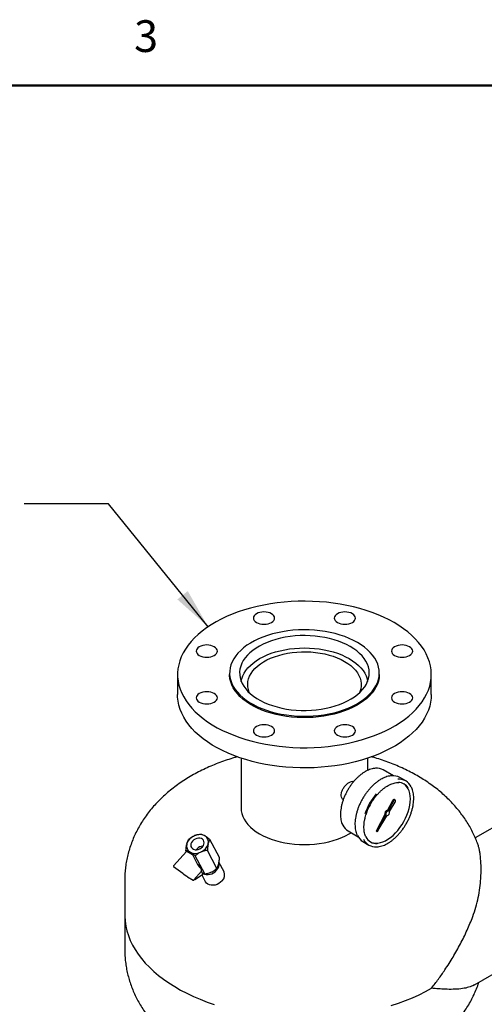
# Model space of a CAD drawing. Units: inches. Extents: x 3 to 261, y 2 to 203.
# Drawn here: x 174 to 190, y 167 to 202 of the extents above; entities that cross this region are included whole.
import ezdxf

# ---------------------------------------------------------------- set-up
doc = ezdxf.new("R2010")
doc.units = ezdxf.units.IN
doc.header["$MEASUREMENT"] = 0
doc.layers.add('BORDER', color=7, linetype='Continuous', lineweight=50)
doc.layers.add('DIMENSION', color=7, linetype='Continuous')
doc.styles.add('SLDTEXTSTYLE0', font='TXT', dxfattribs={"width": 0.75})
doc.dimstyles.get("Standard").update_dxf_attribs({"dimscale": 8, "dimtxt": 0.18, "dimasz": 0.18, "dimexe": 0.18, "dimexo": 0.0625, "dimgap": 0.09, "dimtad": 0, "dimtih": 1, "dimtoh": 1, "dimzin": 0, "dimdsep": 46, "dimtxsty": 'Standard', "dimcen": 0.09, "dimadec": 0, "dimazin": 0, "dimtfac": 1, "dimtofl": 0, "dimtmove": 0, "dimatfit": 3, "dimfxl": 0, "dimtolj": 1, "dimtzin": 0, "dimarcsym": 0})

msp = doc.modelspace()

# ---------------------------------------------------------------- linework, layer by layer
at = {"color": 7, "linetype": 'Continuous', "lineweight": 25}
for p, q in [((179.553, 179.045), (179.553, 178.329)), ((181.398, 179.096), (181.398, 179.045)), ((186.708, 179.045), (186.708, 179.096)), ((188.553, 178.329), (188.553, 179.045)), ((181.803, 176.079), (181.803, 174.313)), ((186.303, 175.647), (186.303, 176.079)), ((187.207, 175.452), (186.849, 175.659)), ((187.651, 175.268), (187.439, 175.391)), ((187.274, 174.587), (187.238, 174.607)), ((192.582, 174.676), (190.114, 173.252)), ((187.174, 174.568), (186.994, 174.233)), ((187.029, 174.213), (186.994, 174.233)), ((187.21, 174.548), (187.029, 174.213)), ((187.072, 174.188), (187.272, 174.511)), ((186.909, 174.075), (186.594, 173.49)), ((186.944, 174.055), (186.629, 173.47)), ((186.629, 173.47), (186.978, 174.035)), ((186.944, 174.055), (186.909, 174.075)), ((180.155, 173.33), (180.124, 173.316)), ((180.53, 173.318), (180.507, 173.332)), ((181.039, 172.555), (180.703, 173.194)), ((185.599, 173.494), (185.958, 173.287)), ((186.629, 173.47), (186.594, 173.49)), ((179.883, 173.046), (179.876, 173.019)), ((180.231, 172.853), (180.212, 172.828)), ((180.634, 173.022), (180.641, 173.05)), ((186.126, 173.118), (186.339, 172.995)), ((179.864, 172.764), (179.407, 172.253)), ((179.87, 172.768), (179.851, 172.804)), ((180.083, 172.652), (179.884, 172.767)), ((179.986, 172.751), (180.01, 172.737)), ((180.287, 172.269), (180.089, 172.646)), ((180.519, 171.974), (180.182, 172.613)), ((180.362, 172.738), (180.392, 172.752)), ((180.945, 172.169), (180.609, 172.807)), ((179.41, 172.23), (179.735, 171.996)), ((181.007, 172.313), (181.014, 172.34)), ((181.2, 172.051), (181.022, 172.389)), ((179.736, 171.996), (179.735, 171.996)), ((179.907, 171.873), (179.907, 171.872)), ((179.908, 171.872), (180.11, 171.755)), ((180.127, 171.762), (180.397, 172.064)), ((180.161, 171.779), (180.439, 171.949)), ((180.445, 171.97), (180.398, 172.058)), ((180.403, 172.107), (180.408, 172.114)), ((180.414, 171.934), (180.536, 171.702)), ((180.735, 172.029), (180.766, 172.043)), ((177.678, 171.747), (177.678, 170.522)), ((177.678, 170.522), (177.678, 169.298)), ((190.088, 168.041), (192.933, 169.683)), ((190.083, 168.042), (190.024, 168.007))]:
    msp.add_line(p, q, dxfattribs=at)
at = {"color": 7, "linetype": 'Continuous', "lineweight": 25, "flags": 128}
for points in [[(187.235, 180.882), (187.053, 180.981), (186.862, 181.074), (186.663, 181.161), (186.455, 181.242), (186.24, 181.316), (186.018, 181.382), (185.79, 181.442), (185.556, 181.494), (185.318, 181.538), (185.076, 181.575), (184.831, 181.604), (184.584, 181.625), (184.334, 181.638), (184.084, 181.643), (183.834, 181.64), (183.585, 181.629), (183.337, 181.61), (183.091, 181.583), (182.848, 181.548), (182.609, 181.505), (182.375, 181.455), (182.145, 181.398), (181.922, 181.333), (181.705, 181.261), (181.495, 181.182), (181.293, 181.097), (181.1, 181.005), (180.916, 180.907), (180.741, 180.804), (180.577, 180.695), (180.424, 180.581), (180.281, 180.462), (180.151, 180.339), (180.032, 180.212), (179.926, 180.081), (179.833, 179.947), (179.753, 179.81), (179.686, 179.671), (179.632, 179.53), (179.592, 179.387), (179.566, 179.243), (179.554, 179.099), (179.556, 178.955), (179.572, 178.811), (179.601, 178.667), (179.644, 178.525), (179.701, 178.384), (179.771, 178.246), (179.855, 178.11), (179.952, 177.976), (180.061, 177.846), (180.182, 177.72), (180.316, 177.598), (180.461, 177.48), (180.617, 177.368), (180.784, 177.26), (180.961, 177.158), (181.147, 177.061), (181.343, 176.971), (181.547, 176.888), (181.758, 176.81), (181.977, 176.74), (182.202, 176.677), (182.433, 176.622), (182.669, 176.573), (182.909, 176.533), (183.152, 176.5), (183.399, 176.475), (183.647, 176.458), (183.897, 176.449), (184.147, 176.448), (184.397, 176.455), (184.646, 176.47), (184.893, 176.493), (185.137, 176.524), (185.378, 176.562), (185.615, 176.609), (185.847, 176.663), (186.074, 176.724), (186.294, 176.792), (186.508, 176.868), (186.713, 176.95), (186.911, 177.038), (187.1, 177.133), (187.279, 177.234), (187.448, 177.34), (187.607, 177.452), (187.755, 177.568), (187.892, 177.689), (188.016, 177.814), (188.129, 177.944), (188.228, 178.076), (188.315, 178.211), (188.389, 178.349), (188.449, 178.49), (188.496, 178.632), (188.529, 178.775), (188.548, 178.919), (188.553, 179.063), (188.544, 179.207), (188.522, 179.351), (188.485, 179.494), (188.435, 179.636), (188.372, 179.775), (188.295, 179.913), (188.205, 180.048), (188.102, 180.179), (187.986, 180.307), (187.859, 180.432), (187.719, 180.551), (187.569, 180.667), (187.407, 180.777), (187.235, 180.882)], [(182.883, 181.198), (182.826, 181.225), (182.762, 181.245), (182.691, 181.257), (182.618, 181.262), (182.545, 181.257), (182.475, 181.245), (182.41, 181.225), (182.353, 181.198), (182.306, 181.165), (182.272, 181.128), (182.25, 181.087), (182.243, 181.045), (182.25, 181.003), (182.272, 180.962), (182.306, 180.925), (182.353, 180.892), (182.41, 180.865), (182.475, 180.845), (182.545, 180.833), (182.618, 180.829), (182.691, 180.833), (182.762, 180.845), (182.826, 180.865), (182.883, 180.892), (182.93, 180.925), (182.965, 180.962), (182.986, 181.003), (182.993, 181.045), (182.986, 181.087), (182.965, 181.128), (182.93, 181.165), (182.883, 181.198)], [(185.863, 181.045), (185.856, 181.087), (185.835, 181.128), (185.8, 181.165), (185.753, 181.198), (185.697, 181.225), (185.632, 181.245), (185.561, 181.257), (185.488, 181.262), (185.415, 181.257), (185.345, 181.245), (185.28, 181.225), (185.223, 181.198), (185.176, 181.165), (185.142, 181.128), (185.12, 181.087), (185.113, 181.045), (185.12, 181.003), (185.142, 180.962), (185.176, 180.925), (185.223, 180.892), (185.28, 180.865), (185.345, 180.845), (185.415, 180.833), (185.488, 180.829), (185.561, 180.833), (185.632, 180.845), (185.697, 180.865), (185.753, 180.892), (185.8, 180.925), (185.835, 180.962), (185.856, 181.003), (185.863, 181.045)], [(185.931, 180.18), (185.79, 180.255), (185.641, 180.325), (185.483, 180.388), (185.318, 180.444), (185.146, 180.493), (184.969, 180.535), (184.786, 180.569), (184.6, 180.596), (184.412, 180.615), (184.221, 180.626), (184.029, 180.629), (183.838, 180.624), (183.647, 180.611), (183.459, 180.59), (183.274, 180.561), (183.093, 180.525), (182.917, 180.481), (182.746, 180.43), (182.583, 180.372), (182.427, 180.308), (182.28, 180.237), (182.142, 180.16), (182.014, 180.078), (181.897, 179.99), (181.791, 179.898), (181.696, 179.802), (181.614, 179.702), (181.545, 179.599), (181.489, 179.493), (181.446, 179.385), (181.416, 179.276), (181.401, 179.165), (181.399, 179.055), (181.411, 178.944), (181.437, 178.834), (181.477, 178.726), (181.53, 178.62), (181.596, 178.516), (181.675, 178.415), (181.766, 178.318), (181.869, 178.225), (181.984, 178.136), (182.109, 178.052), (182.245, 177.974), (182.39, 177.901), (182.543, 177.835), (182.705, 177.776), (182.873, 177.723), (183.048, 177.677), (183.228, 177.639), (183.412, 177.609), (183.6, 177.586), (183.79, 177.571), (183.981, 177.564), (184.173, 177.565), (184.364, 177.574), (184.553, 177.591), (184.74, 177.616), (184.924, 177.648), (185.102, 177.688), (185.276, 177.735), (185.442, 177.79), (185.602, 177.851), (185.754, 177.919), (185.896, 177.993), (186.029, 178.073), (186.152, 178.158), (186.264, 178.247), (186.364, 178.342), (186.453, 178.44), (186.528, 178.542), (186.591, 178.646), (186.641, 178.753), (186.677, 178.862), (186.699, 178.972), (186.708, 179.082), (186.703, 179.193), (186.684, 179.303), (186.651, 179.412), (186.605, 179.519), (186.545, 179.625), (186.473, 179.727), (186.388, 179.826), (186.29, 179.922), (186.181, 180.013), (186.061, 180.099), (185.931, 180.18)], [(185.679, 180.035), (185.549, 180.105), (185.409, 180.169), (185.261, 180.226), (185.105, 180.277), (184.944, 180.32), (184.777, 180.356), (184.605, 180.385), (184.431, 180.406), (184.254, 180.419), (184.075, 180.424), (183.897, 180.421), (183.72, 180.41), (183.544, 180.391), (183.372, 180.364), (183.204, 180.33), (183.041, 180.288), (182.884, 180.239), (182.734, 180.184), (182.592, 180.121), (182.459, 180.053), (182.335, 179.979), (182.222, 179.899), (182.119, 179.815), (182.029, 179.726), (181.95, 179.634), (181.884, 179.538), (181.832, 179.44), (181.792, 179.339), (181.766, 179.237), (181.754, 179.135), (181.756, 179.032), (181.771, 178.929), (181.801, 178.828), (181.843, 178.728), (181.9, 178.63), (181.969, 178.535), (182.05, 178.443), (182.144, 178.356), (182.249, 178.273), (182.365, 178.194), (182.491, 178.122), (182.627, 178.055), (182.771, 177.994), (182.923, 177.94), (183.081, 177.893), (183.246, 177.853), (183.415, 177.82), (183.588, 177.796), (183.764, 177.779), (183.942, 177.77), (184.12, 177.769), (184.298, 177.776), (184.474, 177.791), (184.648, 177.814), (184.819, 177.844), (184.985, 177.882), (185.145, 177.927), (185.298, 177.98), (185.444, 178.039), (185.582, 178.104), (185.711, 178.176), (185.829, 178.253), (185.937, 178.335), (186.034, 178.421), (186.118, 178.512), (186.191, 178.606), (186.25, 178.703), (186.296, 178.802), (186.329, 178.904), (186.348, 179.006), (186.353, 179.109), (186.344, 179.212), (186.322, 179.314), (186.286, 179.415), (186.236, 179.514), (186.174, 179.61), (186.098, 179.703), (186.011, 179.793), (185.911, 179.879), (185.801, 179.959), (185.679, 180.035)], [(180.589, 180.09), (180.515, 180.086), (180.445, 180.073), (180.38, 180.053), (180.323, 180.027), (180.277, 179.994), (180.242, 179.956), (180.221, 179.916), (180.214, 179.873), (180.221, 179.831), (180.242, 179.791), (180.277, 179.753), (180.323, 179.72), (180.38, 179.693), (180.445, 179.673), (180.515, 179.661), (180.589, 179.657), (180.662, 179.661), (180.732, 179.673), (180.797, 179.693), (180.854, 179.72), (180.9, 179.753), (180.935, 179.791), (180.956, 179.831), (180.964, 179.873), (180.956, 179.916), (180.935, 179.956), (180.9, 179.994), (180.854, 180.027), (180.797, 180.053), (180.732, 180.073), (180.662, 180.086), (180.589, 180.09)], [(181.811, 178.799), (181.831, 178.891), (181.865, 178.991), (181.913, 179.089), (181.974, 179.185), (182.048, 179.277), (182.135, 179.366), (182.233, 179.451), (182.342, 179.531), (182.462, 179.606), (182.592, 179.675), (182.731, 179.739), (182.878, 179.795), (183.032, 179.845), (183.192, 179.888), (183.358, 179.923), (183.528, 179.951), (183.701, 179.971), (183.877, 179.983), (184.053, 179.987), (184.23, 179.983), (184.405, 179.971), (184.578, 179.951), (184.748, 179.923), (184.914, 179.888), (185.075, 179.845), (185.229, 179.795), (185.376, 179.739), (185.514, 179.675), (185.644, 179.606)], [(182.109, 178.387), (182.098, 178.411), (182.065, 178.506), (182.046, 178.603), (182.04, 178.7), (182.049, 178.797), (182.072, 178.894), (182.109, 178.989), (182.159, 179.081), (182.223, 179.172), (182.299, 179.258), (182.388, 179.341), (182.489, 179.419), (182.6, 179.492), (182.722, 179.559), (182.853, 179.621), (182.992, 179.675), (183.139, 179.723), (183.293, 179.764), (183.451, 179.797), (183.614, 179.822), (183.78, 179.839), (183.948, 179.848), (184.116, 179.849), (184.285, 179.842), (184.451, 179.827), (184.615, 179.804), (184.775, 179.773), (184.929, 179.734), (185.078, 179.688), (185.219, 179.635), (185.352, 179.575), (185.477, 179.51)], [(187.783, 179.72), (187.829, 179.753), (187.864, 179.791), (187.885, 179.831), (187.893, 179.873), (187.885, 179.916), (187.864, 179.956), (187.829, 179.994), (187.783, 180.027), (187.726, 180.053), (187.661, 180.073), (187.591, 180.086), (187.518, 180.09), (187.445, 180.086), (187.374, 180.073), (187.309, 180.053), (187.253, 180.027), (187.206, 179.994), (187.171, 179.956), (187.15, 179.916), (187.143, 179.873), (187.15, 179.831), (187.171, 179.791), (187.206, 179.753), (187.253, 179.72), (187.309, 179.693), (187.374, 179.673), (187.445, 179.661), (187.518, 179.657), (187.591, 179.661), (187.661, 179.673), (187.726, 179.693), (187.783, 179.72)], [(185.477, 179.51), (185.591, 179.438), (185.694, 179.361), (185.786, 179.279), (185.865, 179.194), (185.932, 179.104), (185.986, 179.012), (186.026, 178.917), (186.053, 178.821), (186.065, 178.724), (186.063, 178.627), (186.048, 178.53), (186.018, 178.434), (185.997, 178.387)], [(185.644, 179.606), (185.764, 179.531), (185.873, 179.451), (185.972, 179.366), (186.058, 179.277), (186.132, 179.185), (186.193, 179.089), (186.241, 178.991), (186.275, 178.891), (186.295, 178.799)], [(186.708, 179.045), (186.708, 179.031), (186.699, 178.921), (186.677, 178.811), (186.641, 178.702), (186.591, 178.595), (186.528, 178.491), (186.453, 178.389), (186.364, 178.291), (186.264, 178.196), (186.152, 178.107), (186.029, 178.022), (185.896, 177.942), (185.754, 177.868), (185.602, 177.8), (185.442, 177.739), (185.276, 177.684), (185.102, 177.637), (184.924, 177.597), (184.74, 177.565), (184.553, 177.54), (184.364, 177.523), (184.173, 177.514), (183.981, 177.513), (183.79, 177.52), (183.6, 177.535), (183.412, 177.558), (183.228, 177.588), (183.048, 177.626), (182.873, 177.672), (182.705, 177.725), (182.543, 177.784), (182.39, 177.85), (182.245, 177.923), (182.109, 178.001), (181.984, 178.085), (181.869, 178.173), (181.766, 178.267), (181.675, 178.364), (181.596, 178.465), (181.53, 178.569), (181.477, 178.675), (181.437, 178.783), (181.411, 178.893), (181.399, 179.004), (181.398, 179.045)], [(180.323, 178.37), (180.277, 178.337), (180.242, 178.299), (180.221, 178.259), (180.214, 178.217), (180.221, 178.174), (180.242, 178.134), (180.277, 178.096), (180.323, 178.064), (180.38, 178.037), (180.445, 178.017), (180.515, 178.004), (180.589, 178), (180.662, 178.004), (180.732, 178.017), (180.797, 178.037), (180.854, 178.064), (180.9, 178.096), (180.935, 178.134), (180.956, 178.174), (180.964, 178.217), (180.956, 178.259), (180.935, 178.299), (180.9, 178.337), (180.854, 178.37), (180.797, 178.397), (180.732, 178.417), (180.662, 178.429), (180.589, 178.433), (180.515, 178.429), (180.445, 178.417), (180.38, 178.397), (180.323, 178.37)], [(187.518, 178), (187.591, 178.004), (187.661, 178.017), (187.726, 178.037), (187.783, 178.064), (187.829, 178.096), (187.864, 178.134), (187.885, 178.174), (187.893, 178.217), (187.885, 178.259), (187.864, 178.299), (187.829, 178.337), (187.783, 178.37), (187.726, 178.397), (187.661, 178.417), (187.591, 178.429), (187.518, 178.433), (187.445, 178.429), (187.374, 178.417), (187.309, 178.397), (187.253, 178.37), (187.206, 178.337), (187.171, 178.299), (187.15, 178.259), (187.143, 178.217), (187.15, 178.174), (187.171, 178.134), (187.206, 178.096), (187.253, 178.064), (187.309, 178.037), (187.374, 178.017), (187.445, 178.004), (187.518, 178)], [(188.553, 178.329), (188.548, 178.202), (188.529, 178.058), (188.496, 177.915), (188.449, 177.773), (188.389, 177.633), (188.315, 177.495), (188.228, 177.359), (188.129, 177.227), (188.016, 177.098), (187.892, 176.973), (187.755, 176.852), (187.607, 176.735), (187.448, 176.624), (187.279, 176.517), (187.1, 176.417), (186.911, 176.322), (186.713, 176.233), (186.508, 176.151), (186.294, 176.076), (186.074, 176.007), (185.847, 175.946), (185.615, 175.892), (185.378, 175.846), (185.137, 175.807), (184.893, 175.776), (184.646, 175.753), (184.397, 175.738), (184.147, 175.731), (183.897, 175.732), (183.647, 175.741), (183.399, 175.758), (183.152, 175.783), (182.909, 175.816), (182.669, 175.857), (182.433, 175.905), (182.202, 175.961), (181.977, 176.024), (181.758, 176.094), (181.547, 176.171), (181.343, 176.255), (181.147, 176.345), (180.961, 176.441), (180.784, 176.543), (180.617, 176.651), (180.461, 176.764), (180.316, 176.882), (180.182, 177.004), (180.061, 177.13), (179.952, 177.26), (179.855, 177.393), (179.771, 177.529), (179.701, 177.668), (179.644, 177.808), (179.601, 177.951), (179.572, 178.094), (179.556, 178.238), (179.553, 178.329)], [(182.243, 177.045), (182.25, 177.003), (182.272, 176.962), (182.306, 176.925), (182.353, 176.892), (182.41, 176.865), (182.475, 176.845), (182.545, 176.833), (182.618, 176.829), (182.691, 176.833), (182.762, 176.845), (182.826, 176.865), (182.883, 176.892), (182.93, 176.925), (182.965, 176.962), (182.986, 177.003), (182.993, 177.045), (182.986, 177.087), (182.965, 177.128), (182.93, 177.165), (182.883, 177.198), (182.826, 177.225), (182.762, 177.245), (182.691, 177.257), (182.618, 177.261), (182.545, 177.257), (182.475, 177.245), (182.41, 177.225), (182.353, 177.198), (182.306, 177.165), (182.272, 177.128), (182.25, 177.087), (182.243, 177.045)], [(185.223, 176.892), (185.28, 176.865), (185.345, 176.845), (185.415, 176.833), (185.488, 176.829), (185.561, 176.833), (185.632, 176.845), (185.697, 176.865), (185.753, 176.892), (185.8, 176.925), (185.835, 176.962), (185.856, 177.003), (185.863, 177.045), (185.856, 177.087), (185.835, 177.128), (185.8, 177.165), (185.753, 177.198), (185.697, 177.225), (185.632, 177.245), (185.561, 177.257), (185.488, 177.261), (185.415, 177.257), (185.345, 177.245), (185.28, 177.225), (185.223, 177.198), (185.176, 177.165), (185.142, 177.128), (185.12, 177.087), (185.113, 177.045), (185.12, 177.003), (185.142, 176.962), (185.176, 176.925), (185.223, 176.892)], [(187.811, 174.63), (187.806, 174.732), (187.792, 174.827), (187.767, 174.914), (187.734, 174.992), (187.691, 175.06), (187.64, 175.118), (187.581, 175.164), (187.577, 175.167)], [(186.39, 173.11), (186.428, 173.092), (186.501, 173.07), (186.578, 173.061), (186.661, 173.065), (186.747, 173.081), (186.836, 173.11), (186.926, 173.151), (187.017, 173.203), (187.108, 173.267), (187.196, 173.34), (187.283, 173.424), (187.365, 173.515), (187.443, 173.615), (187.515, 173.72), (187.581, 173.83), (187.64, 173.944), (187.691, 174.061), (187.734, 174.178), (187.767, 174.295), (187.792, 174.41), (187.806, 174.522), (187.811, 174.63)], [(187.238, 174.607), (187.224, 174.61), (187.206, 174.603), (187.189, 174.589), (187.174, 174.568)], [(187.272, 174.511), (187.283, 174.534), (187.287, 174.556), (187.284, 174.575), (187.274, 174.587), (187.259, 174.589), (187.241, 174.583), (187.224, 174.568), (187.21, 174.548)], [(181.803, 174.313), (181.81, 174.211), (181.831, 174.11), (181.865, 174.01), (181.913, 173.912), (181.974, 173.816), (182.048, 173.723), (182.135, 173.634), (182.233, 173.55), (182.342, 173.47), (182.462, 173.395), (182.592, 173.325), (182.731, 173.262), (182.878, 173.206), (183.032, 173.156), (183.192, 173.113), (183.358, 173.078), (183.528, 173.05), (183.701, 173.03), (183.877, 173.018), (184.053, 173.014), (184.23, 173.018), (184.405, 173.03), (184.578, 173.05), (184.748, 173.078), (184.914, 173.113), (185.075, 173.156), (185.229, 173.206), (185.376, 173.262), (185.514, 173.325), (185.644, 173.395), (185.706, 173.432)], [(180.081, 173.136), (180.048, 173.091), (180.027, 173.042), (180.02, 172.992), (180.026, 172.945), (180.046, 172.903), (180.078, 172.869), (180.12, 172.844), (180.171, 172.831), (180.227, 172.829), (180.284, 172.839), (180.34, 172.861), (180.392, 172.892), (180.435, 172.932), (180.468, 172.978), (180.489, 173.027), (180.497, 173.076), (180.49, 173.123), (180.471, 173.165), (180.439, 173.199), (180.396, 173.224), (180.345, 173.238), (180.29, 173.239), (180.232, 173.229), (180.176, 173.208), (180.125, 173.176), (180.081, 173.136)], [(180.408, 172.114), (180.411, 172.118), (180.412, 172.138), (180.401, 172.166)], [(181.133, 171.723), (181.081, 171.674), (181.021, 171.632), (180.955, 171.6), (180.885, 171.579), (180.815, 171.569), (180.747, 171.57), (180.684, 171.584), (180.628, 171.608), (180.58, 171.643), (180.544, 171.687), (180.536, 171.702)], [(177.678, 170.522), (177.679, 170.469), (177.69, 170.296), (177.715, 170.125), (177.755, 169.954), (177.808, 169.784), (177.874, 169.616), (177.955, 169.45), (178.048, 169.287), (178.155, 169.126), (178.275, 168.968), (178.407, 168.813), (178.552, 168.663), (178.709, 168.516), (178.877, 168.374), (179.057, 168.236), (179.248, 168.104), (179.45, 167.977), (179.661, 167.855), (179.882, 167.739), (180.113, 167.629), (180.351, 167.526), (180.599, 167.429), (180.853, 167.339)], [(177.678, 170.522), (177.679, 170.469), (177.69, 170.296), (177.715, 170.125), (177.755, 169.954), (177.808, 169.784), (177.874, 169.616), (177.955, 169.45), (178.048, 169.287), (178.155, 169.126), (178.275, 168.968), (178.407, 168.813), (178.552, 168.663), (178.709, 168.516), (178.877, 168.374), (179.057, 168.236), (179.248, 168.104), (179.45, 167.977), (179.661, 167.855), (179.882, 167.739), (180.113, 167.629), (180.351, 167.526), (180.599, 167.429), (180.853, 167.339)], [(187.134, 167.301), (187.392, 167.387), (187.643, 167.481), (187.885, 167.581), (188.12, 167.688), (188.345, 167.801), (188.561, 167.92)], [(187.134, 167.301), (187.392, 167.387), (187.643, 167.481), (187.885, 167.581), (188.12, 167.688), (188.345, 167.801), (188.561, 167.92)]]:
    msp.add_lwpolyline(points, dxfattribs=at)
at = {"color": 7, "linetype": 'Continuous', "lineweight": 25}
for centre, radius, start, end in [((186.62, 175.244), 0.474, 61.1384, 94.726), ((187.2, 174.965), 0.488, 60.7933, 95.43), ((187.414, 174.859), 0.472, 24.9881, 95.9417), ((187.379, 174.797), 0.419, 31.6759, 88.6147), ((188.254, 173.405), 2.171, 139.5723, 161.2565), ((188.182, 173.446), 2.049, 144.9289, 162.2594), ((187.035, 174.11), 0.13, 108.1507, 195.227), ((187.07, 174.089), 0.13, 108.1507, 195.227), ((186.945, 174.161), 0.13, 284.7725, 11.8497), ((185.837, 173.893), 0.464, 205.1006, 239.2156), ((180.318, 172.9), 0.459, 114.8995, 161.3641), ((180.332, 172.946), 0.423, 65.6704, 114.8218), ((180.396, 173.106), 0.251, 347.107, 57.538), ((186.38, 173.54), 0.493, 204.6298, 239.0633), ((186.575, 173.404), 0.471, 205.7602, 274.8363), ((186.614, 173.472), 0.425, 206.3032, 273.2094), ((180.121, 172.963), 0.251, 167.107, 237.538), ((180.464, 172.643), 0.313, 91.7436, 138.0661), ((180.199, 173.169), 0.459, 294.8995, 341.3641), ((179.876, 172.753), 0.0156, 60.0027, 138.1318), ((180.184, 173.122), 0.423, 245.6704, 294.8218), ((180.075, 172.638), 0.0156, 27.7696, 60.0027), ((179.419, 172.243), 0.0156, 138.1318, 234.2688), ((179.919, 171.866), 0.567, 31.8603, 52.9394), ((180.428, 172.357), 0.167, 210.0038, 225.8464), ((180.712, 172.322), 0.314, 315.2182, 9.8254), ((179.915, 171.886), 0.0156, 235.8096, 240.0027), ((180.604, 172.379), 0.432, 247.5445, 319.872), ((180.431, 171.963), 0.0156, 301.5335, 27.7696), ((180.932, 171.935), 0.292, 313.5414, 23.4737), ((180.118, 171.768), 0.0156, 240.0027, 307.1194)]:
    msp.add_arc(centre, radius, start, end, dxfattribs=at)
for centre, major_axis, start_param, end_param in [((179.681, 172.028), (0.0672, -0.042), 0.294697, 0.636835), ((179.927, 171.872), (0.18, -0.113), 3.072284, 4.484572), ((179.864, 171.896), (0.0672, -0.042), 0.902773, 1.34298)]:
    msp.add_ellipse(centre, major_axis=major_axis, ratio=0.047895, start_param=start_param, end_param=end_param, dxfattribs=at)
for points, knots in [([(181.681, 176.125), (181.645, 176.116), (181.519, 176.082), (181.308, 176.014), (181.047, 175.922), (180.791, 175.821), (180.541, 175.71), (180.296, 175.59), (180.059, 175.461), (179.829, 175.322), (179.608, 175.175), (179.397, 175.02), (179.196, 174.856), (179.007, 174.686), (178.829, 174.508), (178.663, 174.325), (178.51, 174.136), (178.37, 173.942), (178.242, 173.743), (178.128, 173.541), (178.027, 173.335), (177.938, 173.126), (177.863, 172.915), (177.8, 172.702), (177.75, 172.487), (177.713, 172.272), (177.689, 172.056), (177.678, 171.88), (177.679, 171.778), (177.68, 171.747)], [0, 0, 0, 0, 0.016223, 0.057334, 0.098619, 0.140069, 0.18166, 0.223354, 0.265082, 0.306754, 0.348279, 0.389557, 0.430489, 0.470986, 0.510976, 0.550411, 0.589264, 0.627531, 0.665228, 0.702381, 0.739029, 0.775216, 0.810988, 0.846394, 0.881484, 0.916307, 0.95091, 0.985341, 1, 1, 1, 1]), ([(190.211, 173), (190.205, 173.02), (190.176, 173.108), (190.112, 173.261), (190.02, 173.459), (189.917, 173.653), (189.802, 173.843), (189.675, 174.029), (189.538, 174.21), (189.389, 174.386), (189.23, 174.558), (189.059, 174.724), (188.877, 174.884), (188.685, 175.038), (188.482, 175.186), (188.269, 175.327), (188.047, 175.461), (187.817, 175.586), (187.578, 175.704), (187.332, 175.814), (187.08, 175.915), (186.822, 176.006), (186.604, 176.076), (186.47, 176.113), (186.426, 176.125)], [0, 0, 0, 0, 0.012322, 0.055807, 0.099592, 0.143745, 0.18833, 0.233412, 0.279049, 0.325293, 0.372187, 0.419755, 0.468004, 0.516919, 0.566457, 0.616553, 0.66712, 0.718057, 0.769259, 0.820621, 0.872041, 0.923434, 0.974746, 1, 1, 1, 1]), ([(186.57, 175.719), (186.546, 175.716), (186.494, 175.711), (186.411, 175.69), (186.323, 175.658), (186.255, 175.625), (186.217, 175.604), (186.209, 175.599)], [0, 0, 0, 0, 0.211071, 0.451026, 0.691918, 0.933344, 1, 1, 1, 1]), ([(186.209, 175.599), (186.193, 175.59), (186.148, 175.563), (186.073, 175.51), (185.987, 175.439), (185.902, 175.36), (185.821, 175.273), (185.743, 175.178), (185.671, 175.078), (185.604, 174.973), (185.543, 174.864), (185.489, 174.753), (185.442, 174.639), (185.402, 174.525), (185.371, 174.411), (185.349, 174.299), (185.335, 174.19), (185.33, 174.084), (185.334, 173.983), (185.347, 173.888), (185.369, 173.8), (185.39, 173.739), (185.406, 173.71), (185.409, 173.705)], [0, 0, 0, 0, 0.026717, 0.077398, 0.128069, 0.178714, 0.229334, 0.279932, 0.330514, 0.381086, 0.431655, 0.482228, 0.532809, 0.583407, 0.634029, 0.68468, 0.735368, 0.786094, 0.836857, 0.887644, 0.938414, 0.989105, 1, 1, 1, 1]), ([(186.768, 175.327), (186.752, 175.318), (186.705, 175.29), (186.629, 175.237), (186.54, 175.165), (186.453, 175.084), (186.369, 174.995), (186.289, 174.9), (186.214, 174.798), (186.145, 174.691), (186.081, 174.58), (186.024, 174.466), (185.974, 174.35), (185.931, 174.233), (185.897, 174.117), (185.871, 174.001), (185.854, 173.888), (185.845, 173.778), (185.846, 173.673), (185.855, 173.573), (185.874, 173.479), (185.897, 173.402), (185.917, 173.36), (185.925, 173.344)], [0, 0, 0, 0, 0.026146, 0.075749, 0.125343, 0.174913, 0.22446, 0.273987, 0.323498, 0.372999, 0.422497, 0.471997, 0.521503, 0.571023, 0.620562, 0.670127, 0.719723, 0.769354, 0.819019, 0.868712, 0.918408, 0.96806, 1, 1, 1, 1]), ([(187.143, 175.452), (187.132, 175.452), (187.094, 175.45), (187.024, 175.435), (186.935, 175.408), (186.849, 175.372), (186.793, 175.341), (186.768, 175.327)], [0, 0, 0, 0, 0.09142, 0.327175, 0.563959, 0.801404, 1, 1, 1, 1]), ([(185.432, 174.607), (185.416, 174.62), (185.379, 174.65), (185.354, 174.733), (185.358, 174.838), (185.397, 174.951), (185.464, 175.059), (185.55, 175.152), (185.642, 175.222), (185.727, 175.255), (185.782, 175.264), (185.801, 175.25), (185.803, 175.249)], [0, 0, 0, 0, 0.0840421, 0.1981767, 0.310946, 0.4230159, 0.5361277, 0.6504055, 0.7641677, 0.8765573, 0.9888346, 1, 1, 1, 1]), ([(186.508, 174.62), (186.532, 174.652), (186.579, 174.717), (186.655, 174.807), (186.735, 174.89), (186.817, 174.965), (186.901, 175.031), (186.986, 175.088), (187.071, 175.134), (187.155, 175.171), (187.237, 175.197), (187.316, 175.21), (187.37, 175.215), (187.395, 175.213), (187.397, 175.212)], [0, 0, 0, 0, 0.09024, 0.180635, 0.270984, 0.361277, 0.451502, 0.541653, 0.631735, 0.721769, 0.811796, 0.90189, 0.992191, 1, 1, 1, 1]), ([(187.01, 173.059), (187.026, 173.068), (187.072, 173.096), (187.149, 173.149), (187.238, 173.221), (187.324, 173.302), (187.408, 173.391), (187.488, 173.486), (187.563, 173.588), (187.633, 173.695), (187.696, 173.806), (187.754, 173.92), (187.804, 174.036), (187.846, 174.153), (187.88, 174.269), (187.906, 174.385), (187.924, 174.498), (187.932, 174.608), (187.932, 174.713), (187.922, 174.813), (187.904, 174.907), (187.88, 174.986), (187.858, 175.031), (187.849, 175.049)], [0, 0, 0, 0, 0.026034, 0.075423, 0.124802, 0.174159, 0.223493, 0.272806, 0.322104, 0.371391, 0.420675, 0.469962, 0.519255, 0.568561, 0.617887, 0.667238, 0.71662, 0.766037, 0.815488, 0.864967, 0.914448, 0.963886, 1, 1, 1, 1]), ([(186.241, 173.278), (186.235, 173.288), (186.217, 173.321), (186.195, 173.385), (186.176, 173.469), (186.165, 173.56), (186.163, 173.657), (186.169, 173.758), (186.184, 173.864), (186.206, 173.97), (186.227, 174.04), (186.237, 174.073)], [0, 0, 0, 0, 0.058072, 0.177919, 0.297211, 0.416206, 0.535084, 0.653943, 0.772832, 0.891783, 1, 1, 1, 1]), ([(179.883, 173.046), (179.884, 173.05), (179.89, 173.073), (179.903, 173.111), (179.923, 173.155), (179.938, 173.179), (179.945, 173.19)], [0, 0, 0, 0, 0.062126, 0.374977, 0.69527, 1, 1, 1, 1]), ([(179.945, 173.19), (179.96, 173.204), (179.991, 173.231), (180.037, 173.265), (180.081, 173.294), (180.11, 173.309), (180.124, 173.316)], [0, 0, 0, 0, 0.28606, 0.574796, 0.786154, 1, 1, 1, 1]), ([(180.155, 173.33), (180.159, 173.332), (180.186, 173.343), (180.236, 173.36), (180.304, 173.376), (180.349, 173.382), (180.371, 173.385)], [0, 0, 0, 0, 0.062126, 0.374977, 0.69527, 1, 1, 1, 1]), ([(180.371, 173.385), (180.375, 173.384), (180.393, 173.38), (180.427, 173.369), (180.47, 173.352), (180.498, 173.336), (180.507, 173.332)], [0, 0, 0, 0, 0.098835, 0.459549, 0.827688, 1, 1, 1, 1]), ([(180.53, 173.318), (180.542, 173.311), (180.565, 173.296), (180.606, 173.268), (180.652, 173.234), (180.686, 173.207), (180.703, 173.194)], [0, 0, 0, 0, 0.208724, 0.420027, 0.708346, 1, 1, 1, 1]), ([(180.703, 173.194), (180.696, 173.183), (180.683, 173.161), (180.666, 173.125), (180.651, 173.088), (180.644, 173.062), (180.641, 173.05)], [0, 0, 0, 0, 0.28606, 0.574796, 0.786154, 1, 1, 1, 1]), ([(179.851, 172.804), (179.852, 172.826), (179.854, 172.869), (179.86, 172.926), (179.867, 172.977), (179.873, 173.005), (179.876, 173.019)], [0, 0, 0, 0, 0.28606, 0.574796, 0.786154, 1, 1, 1, 1]), ([(180.634, 173.022), (180.633, 173.018), (180.628, 172.994), (180.62, 172.946), (180.612, 172.877), (180.61, 172.83), (180.609, 172.807)], [0, 0, 0, 0, 0.062126, 0.374977, 0.69527, 1, 1, 1, 1]), ([(186.625, 172.933), (186.639, 172.934), (186.681, 172.936), (186.753, 172.951), (186.843, 172.978), (186.928, 173.014), (186.984, 173.045), (187.01, 173.059)], [0, 0, 0, 0, 0.113007, 0.34316, 0.574318, 0.806122, 1, 1, 1, 1]), ([(190.024, 170.457), (190.063, 170.569), (190.143, 170.795), (190.225, 171.138), (190.282, 171.477), (190.311, 171.783), (190.321, 172.052), (190.319, 172.285), (190.306, 172.502), (190.285, 172.681), (190.26, 172.824), (190.237, 172.928), (190.219, 172.979), (190.211, 173)], [0, 0, 0, 0, 0.1100009, 0.2207489, 0.3338533, 0.4478764, 0.538049, 0.6287637, 0.7212921, 0.8145146, 0.8835898, 0.9530231, 1, 1, 1, 1]), ([(179.986, 172.751), (179.975, 172.756), (179.953, 172.768), (179.92, 172.783), (179.885, 172.796), (179.862, 172.801), (179.851, 172.804)], [0, 0, 0, 0, 0.208724, 0.420027, 0.708346, 1, 1, 1, 1]), ([(180.182, 172.613), (180.177, 172.617), (180.15, 172.639), (180.101, 172.676), (180.049, 172.713), (180.019, 172.731), (180.01, 172.737)], [0, 0, 0, 0, 0.098835, 0.459549, 0.827688, 1, 1, 1, 1]), ([(180.362, 172.738), (180.357, 172.736), (180.332, 172.724), (180.287, 172.697), (180.232, 172.656), (180.199, 172.627), (180.182, 172.613)], [0, 0, 0, 0, 0.062126, 0.374977, 0.69527, 1, 1, 1, 1]), ([(180.609, 172.807), (180.588, 172.804), (180.546, 172.799), (180.489, 172.786), (180.437, 172.77), (180.407, 172.758), (180.392, 172.752)], [0, 0, 0, 0, 0.28606, 0.574796, 0.786154, 1, 1, 1, 1]), ([(181.014, 172.34), (181.015, 172.344), (181.025, 172.389), (181.034, 172.462), (181.038, 172.532), (181.039, 172.555)], [0, 0, 0, 0, 0.062234, 0.69474, 1, 1, 1, 1]), ([(180.394, 172.062), (180.397, 172.064), (180.404, 172.071), (180.407, 172.089), (180.403, 172.111), (180.39, 172.14), (180.367, 172.174), (180.34, 172.207), (180.321, 172.228), (180.313, 172.237)], [0, 0, 0, 0, 0.071717, 0.204795, 0.347397, 0.524316, 0.704351, 0.880027, 1, 1, 1, 1]), ([(180.766, 172.043), (180.77, 172.045), (180.817, 172.068), (180.879, 172.111), (180.929, 172.155), (180.945, 172.169)], [0, 0, 0, 0, 0.062234, 0.69474, 1, 1, 1, 1]), ([(180.945, 172.169), (180.958, 172.191), (180.982, 172.23), (181, 172.288), (181.007, 172.313)], [0, 0, 0, 0, 0.574856, 1, 1, 1, 1]), ([(179.741, 171.992), (179.741, 171.991), (179.742, 171.988), (179.745, 171.985), (179.751, 171.979), (179.765, 171.968), (179.787, 171.952), (179.807, 171.938), (179.815, 171.933)], [0, 0, 0, 0, 0.027781, 0.090863, 0.242756, 0.518084, 0.812072, 1, 1, 1, 1]), ([(179.744, 171.99), (179.744, 171.99), (179.745, 171.989), (179.744, 171.989), (179.744, 171.99)], [0, 0, 0, 0, 0.045034, 1, 1, 1, 1]), ([(180.425, 172.007), (180.432, 172.004), (180.468, 171.986), (180.496, 171.979), (180.519, 171.974)], [0, 0, 0, 0, 0.195496, 1, 1, 1, 1]), ([(180.519, 171.974), (180.56, 171.98), (180.633, 171.991), (180.705, 172.018), (180.735, 172.029)], [0, 0, 0, 0, 0.574856, 1, 1, 1, 1]), ([(180.115, 171.757), (180.117, 171.757), (180.12, 171.758), (180.125, 171.76), (180.127, 171.762), (180.127, 171.762)], [0, 0, 0, 0, 0.485788, 0.941952, 1, 1, 1, 1]), ([(180.128, 171.756), (180.13, 171.758), (180.141, 171.766), (180.152, 171.773), (180.161, 171.779)], [0, 0, 0, 0, 0.24642, 1, 1, 1, 1]), ([(188.561, 167.92), (188.562, 167.921), (188.645, 168.027), (188.808, 168.241), (189.065, 168.608), (189.33, 169.025), (189.592, 169.495), (189.829, 169.974), (189.959, 170.296), (190.024, 170.457)], [0, 0, 0, 0, 0.0010188, 0.133082, 0.2654481, 0.4467249, 0.6288531, 0.813863, 1, 1, 1, 1]), ([(177.68, 169.297), (177.679, 169.256), (177.679, 169.143), (177.692, 168.959), (177.717, 168.746), (177.755, 168.534), (177.805, 168.325), (177.866, 168.119), (177.939, 167.915), (178.024, 167.715), (178.121, 167.518), (178.228, 167.326), (178.347, 167.137), (178.477, 166.953), (178.619, 166.773), (178.771, 166.599), (178.935, 166.429), (179.109, 166.265), (179.295, 166.107), (179.491, 165.955), (179.697, 165.809), (179.913, 165.671), (180.138, 165.54), (180.371, 165.417), (180.613, 165.302), (180.861, 165.195), (181.115, 165.098), (181.375, 165.009), (181.639, 164.928), (181.908, 164.857), (182.179, 164.795), (182.454, 164.741), (182.73, 164.696), (183.009, 164.66), (183.29, 164.632), (183.571, 164.613), (183.853, 164.603), (184.135, 164.601), (184.418, 164.608), (184.7, 164.623), (184.98, 164.647), (185.26, 164.68), (185.538, 164.721), (185.814, 164.771), (186.088, 164.83), (186.358, 164.898), (186.625, 164.975), (186.889, 165.061), (187.148, 165.157), (187.402, 165.261), (187.651, 165.375), (187.871, 165.487), (188.053, 165.588), (188.23, 165.694), (188.423, 165.818), (188.637, 165.97), (188.842, 166.131), (189.035, 166.299), (189.217, 166.474), (189.387, 166.656), (189.545, 166.843), (189.689, 167.035), (189.821, 167.232), (189.94, 167.433), (190.046, 167.638), (190.138, 167.846), (190.203, 168.009), (190.232, 168.105), (190.24, 168.128)], [0, 0, 0, 0, 0.007855, 0.021538, 0.035204, 0.048871, 0.06256, 0.076289, 0.09008, 0.103953, 0.117929, 0.132029, 0.146274, 0.160683, 0.175276, 0.190067, 0.205068, 0.220285, 0.235718, 0.251359, 0.267192, 0.283194, 0.299335, 0.315583, 0.331902, 0.348263, 0.36463, 0.380982, 0.397304, 0.413587, 0.429827, 0.446024, 0.462179, 0.478298, 0.494387, 0.510454, 0.526507, 0.542554, 0.558607, 0.574671, 0.590755, 0.60687, 0.623024, 0.639226, 0.655484, 0.671805, 0.688194, 0.704653, 0.721181, 0.737771, 0.754414, 0.771091, 0.783212, 0.792946, 0.809518, 0.826058, 0.842473, 0.858725, 0.874785, 0.890627, 0.90624, 0.921619, 0.936766, 0.951692, 0.96641, 0.980938, 0.995293, 1, 1, 1, 1]), ([(190.024, 168.007), (189.96, 167.983), (189.834, 167.933), (189.601, 167.894), (189.336, 167.876), (189.068, 167.879), (188.808, 167.895), (188.646, 167.911), (188.562, 167.92), (188.561, 167.92)], [0, 0, 0, 0, 0.181016, 0.363146, 0.548382, 0.734552, 0.866614, 0.998981, 1, 1, 1, 1])]:
    msp.add_open_spline(points, degree=3, knots=knots, dxfattribs=at)
at = {"layer": 'BORDER'}
msp.add_line((6.275, 199.927), (258.275, 199.927), dxfattribs=at)

# ---------------------------------------------------------------- texts
at = {"layer": 'BORDER', "color": 7, "insert": (178.01, 202.244), "char_height": 1.125, "attachment_point": 1, "style": 'SLDTEXTSTYLE0'}
msp.add_mtext('3', dxfattribs=at)

# ---------------------------------------------------------------- leaders
at = {"layer": 'DIMENSION'}
msp.add_leader([(180.636, 180.735), (177.106, 185.095), (174.106, 185.095)], dimstyle='Standard', dxfattribs=at)

doc.saveas('drawing.dxf')
